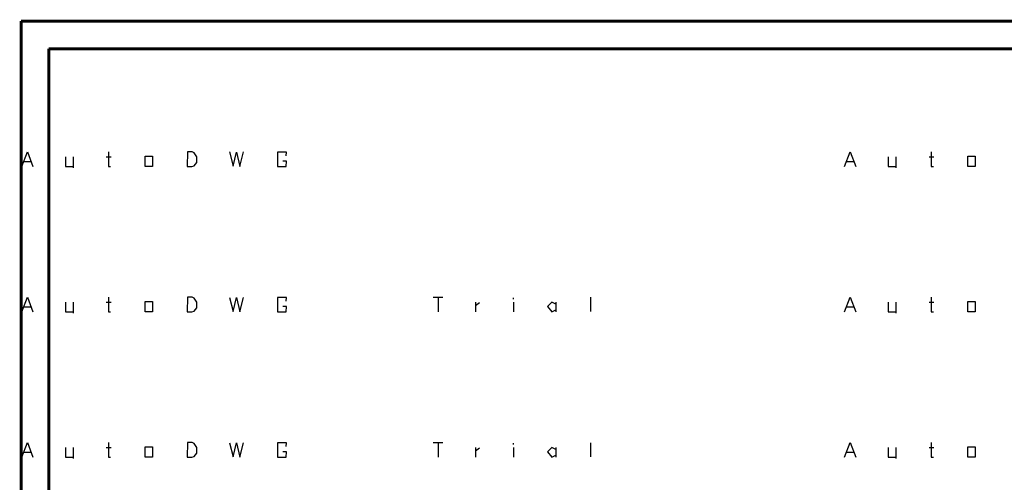
# Model space of a CAD drawing. Units: millimetres. Extents: x 53 to 646, y -94 to 229.
# Drawn here: x 407 to 464, y 155 to 181 of the extents above; entities that cross this region are included whole.
import ezdxf

# ---------------------------------------------------------------- set-up
doc = ezdxf.new("R2010")
doc.units = ezdxf.units.MM
doc.header["$MEASUREMENT"] = 0
for name, color, linetype in [('at_Entity', 7, 'Continuous'), ('at_Rect', 7, 'Continuous'), ('at_Solid', 7, 'Continuous'), ('at_Text', 7, 'Continuous')]:
    doc.layers.add(name, color=color, linetype=linetype)

msp = doc.modelspace()

# ---------------------------------------------------------------- linework, layer by layer
at = {"color": 28}
for p, q in [((455.219, 172.878), (455.54, 173.72)), ((455.54, 173.72), (455.861, 172.878)), ((457.746, 173.435), (457.746, 172.878)), ((458.187, 173.435), (458.187, 172.794)), ((460.109, 173.439), (460.394, 173.439)), ((460.231, 173.72), (460.231, 172.878)), ((462.357, 173.476), (462.791, 173.476)), ((462.357, 172.878), (462.357, 173.476)), ((462.791, 173.476), (462.791, 172.878)), ((455.337, 173.158), (455.738, 173.158)), ((457.746, 172.878), (458.187, 172.878)), ((460.231, 172.878), (460.364, 172.878)), ((462.791, 172.878), (462.357, 172.878)), ((407.555, 164.453), (407.876, 165.295)), ((407.876, 165.295), (408.197, 164.453)), ((410.082, 165.009), (410.082, 164.453)), ((410.524, 165.009), (410.524, 164.368)), ((412.445, 165.013), (412.73, 165.013)), ((412.568, 165.295), (412.568, 164.453)), ((414.693, 165.05), (415.127, 165.05)), ((414.693, 164.453), (414.693, 165.05)), ((415.127, 165.05), (415.127, 164.453)), ((417.144, 165.295), (417.141, 164.453)), ((417.42, 165.298), (417.144, 165.295)), ((417.545, 165.252), (417.42, 165.298)), ((417.693, 165.017), (417.545, 165.252)), ((417.687, 164.681), (417.693, 165.017)), ((419.594, 165.291), (419.794, 164.463)), ((419.794, 164.463), (419.994, 165.286)), ((419.994, 165.286), (420.194, 164.454)), ((420.194, 164.454), (420.393, 165.291)), ((422.885, 165.282), (422.376, 165.282)), ((422.376, 165.282), (422.376, 164.453)), ((422.879, 165.069), (422.885, 165.282)), ((407.673, 164.733), (408.074, 164.733)), ((410.082, 164.453), (410.524, 164.453)), ((412.568, 164.453), (412.7, 164.453)), ((415.127, 164.453), (414.693, 164.453)), ((417.141, 164.453), (417.414, 164.453)), ((417.414, 164.453), (417.542, 164.486)), ((417.542, 164.486), (417.687, 164.681)), ((422.376, 164.453), (422.879, 164.453)), ((422.885, 164.768), (422.682, 164.768)), ((422.879, 164.453), (422.885, 164.768))]:
    msp.add_line(p, q, dxfattribs=at)
at = {"layer": 'at_Entity', "color": 28}
for p, q in [((431.391, 156.869), (431.948, 156.869)), ((431.668, 156.869), (431.668, 156.027)), ((440.497, 156.866), (440.494, 156.044)), ((433.832, 156.583), (433.832, 156.027)), ((433.838, 156.396), (434.075, 156.574)), ((436.04, 156.586), (436.04, 156.027)), ((436.043, 156.764), (436.043, 156.838)), ((438.258, 156.583), (438.005, 156.331)), ((438.005, 156.331), (438.251, 156.027)), ((438.491, 156.465), (438.258, 156.583)), ((438.488, 156.586), (438.488, 156.032)), ((438.251, 156.027), (438.491, 156.147))]:
    msp.add_line(p, q, dxfattribs=at)
at = {"layer": 'at_Entity', "color": 0}
for points in [[(645.834, 181.303, 0.165, 0.165, 0), (407.515, 181.303, 0.165, 0.165, 0)], [(407.515, 181.303, 0.165, 0.165, 0), (407.515, 12.795, 0.165, 0.165, 0)], [(644.229, 179.699, 0.165, 0.165, 0), (409.12, 179.699, 0.165, 0.165, 0)], [(409.12, 179.699, 0.165, 0.165, 0), (409.12, 14.4, 0.165, 0.165, 0)]]:
    msp.add_lwpolyline(points, format="xyseb", dxfattribs=at)
at = {"layer": 'at_Rect', "color": 28}
for p, q in [((431.391, 165.295), (431.948, 165.295)), ((431.668, 165.295), (431.668, 164.453)), ((433.832, 165.008), (433.832, 164.453)), ((433.838, 164.822), (434.075, 164.999)), ((436.04, 165.012), (436.04, 164.453)), ((436.043, 165.189), (436.043, 165.264)), ((438.258, 165.008), (438.005, 164.756)), ((438.491, 164.89), (438.258, 165.008)), ((438.488, 165.012), (438.488, 164.457)), ((440.497, 165.292), (440.494, 164.469)), ((438.005, 164.756), (438.251, 164.453)), ((438.251, 164.453), (438.491, 164.573))]:
    msp.add_line(p, q, dxfattribs=at)
at = {"layer": 'at_Solid', "color": 28}
for p, q in [((407.555, 172.878), (407.876, 173.72)), ((407.876, 173.72), (408.197, 172.878)), ((410.082, 173.435), (410.082, 172.878)), ((410.524, 173.435), (410.524, 172.794)), ((412.445, 173.439), (412.73, 173.439)), ((412.568, 173.72), (412.568, 172.878)), ((414.693, 173.476), (415.127, 173.476)), ((414.693, 172.878), (414.693, 173.476)), ((415.127, 173.476), (415.127, 172.878)), ((417.144, 173.72), (417.141, 172.878)), ((417.42, 173.723), (417.144, 173.72)), ((417.545, 173.677), (417.42, 173.723)), ((417.693, 173.442), (417.545, 173.677)), ((417.687, 173.107), (417.693, 173.442)), ((419.594, 173.716), (419.794, 172.889)), ((419.794, 172.889), (419.994, 173.711)), ((419.994, 173.711), (420.194, 172.879)), ((420.194, 172.879), (420.393, 173.716)), ((422.885, 173.708), (422.376, 173.708)), ((422.376, 173.708), (422.376, 172.878)), ((422.879, 173.495), (422.885, 173.708)), ((407.673, 173.158), (408.074, 173.158)), ((410.082, 172.878), (410.524, 172.878)), ((412.568, 172.878), (412.7, 172.878)), ((415.127, 172.878), (414.693, 172.878)), ((417.141, 172.878), (417.414, 172.878)), ((417.414, 172.878), (417.542, 172.912)), ((417.542, 172.912), (417.687, 173.107)), ((422.376, 172.878), (422.879, 172.878)), ((422.885, 173.194), (422.682, 173.194)), ((422.879, 172.878), (422.885, 173.194)), ((455.219, 156.027), (455.54, 156.87)), ((455.54, 156.87), (455.861, 156.027)), ((460.231, 156.869), (460.231, 156.027)), ((455.337, 156.308), (455.738, 156.308)), ((457.746, 156.584), (457.746, 156.027)), ((458.187, 156.584), (458.187, 155.943)), ((460.109, 156.588), (460.394, 156.588)), ((462.357, 156.625), (462.791, 156.625)), ((462.357, 156.027), (462.357, 156.625)), ((462.791, 156.625), (462.791, 156.027)), ((457.746, 156.027), (458.187, 156.027)), ((460.231, 156.027), (460.364, 156.027)), ((462.791, 156.027), (462.357, 156.027))]:
    msp.add_line(p, q, dxfattribs=at)
at = {"layer": 'at_Text', "color": 28}
for p, q in [((455.219, 164.453), (455.54, 165.295)), ((455.54, 165.295), (455.861, 164.453)), ((457.746, 165.009), (457.746, 164.453)), ((458.187, 165.009), (458.187, 164.368)), ((460.109, 165.013), (460.394, 165.013)), ((460.231, 165.295), (460.231, 164.453)), ((462.357, 165.05), (462.791, 165.05)), ((462.357, 164.453), (462.357, 165.05)), ((462.791, 165.05), (462.791, 164.453)), ((455.337, 164.733), (455.738, 164.733)), ((457.746, 164.453), (458.187, 164.453)), ((460.231, 164.453), (460.364, 164.453)), ((462.791, 164.453), (462.357, 164.453)), ((407.555, 156.027), (407.876, 156.87)), ((407.876, 156.87), (408.197, 156.027)), ((412.568, 156.869), (412.568, 156.027)), ((417.144, 156.869), (417.141, 156.027)), ((417.42, 156.873), (417.144, 156.869)), ((417.545, 156.827), (417.42, 156.873)), ((419.594, 156.865), (419.794, 156.038)), ((419.794, 156.038), (419.994, 156.86)), ((419.994, 156.86), (420.194, 156.028)), ((420.194, 156.028), (420.393, 156.865)), ((407.673, 156.308), (408.074, 156.308)), ((410.082, 156.584), (410.082, 156.027)), ((410.524, 156.584), (410.524, 155.943)), ((412.445, 156.588), (412.73, 156.588)), ((414.693, 156.625), (415.127, 156.625)), ((414.693, 156.027), (414.693, 156.625)), ((415.127, 156.625), (415.127, 156.027)), ((417.693, 156.592), (417.545, 156.827)), ((417.687, 156.256), (417.693, 156.592)), ((422.885, 156.857), (422.376, 156.857)), ((422.376, 156.857), (422.376, 156.027)), ((422.885, 156.343), (422.682, 156.343)), ((422.879, 156.644), (422.885, 156.857)), ((422.879, 156.027), (422.885, 156.343)), ((410.082, 156.027), (410.524, 156.027)), ((412.568, 156.027), (412.7, 156.027)), ((415.127, 156.027), (414.693, 156.027)), ((417.141, 156.027), (417.414, 156.027)), ((417.414, 156.027), (417.542, 156.061)), ((417.542, 156.061), (417.687, 156.256)), ((422.376, 156.027), (422.879, 156.027))]:
    msp.add_line(p, q, dxfattribs=at)

doc.saveas('drawing.dxf')
